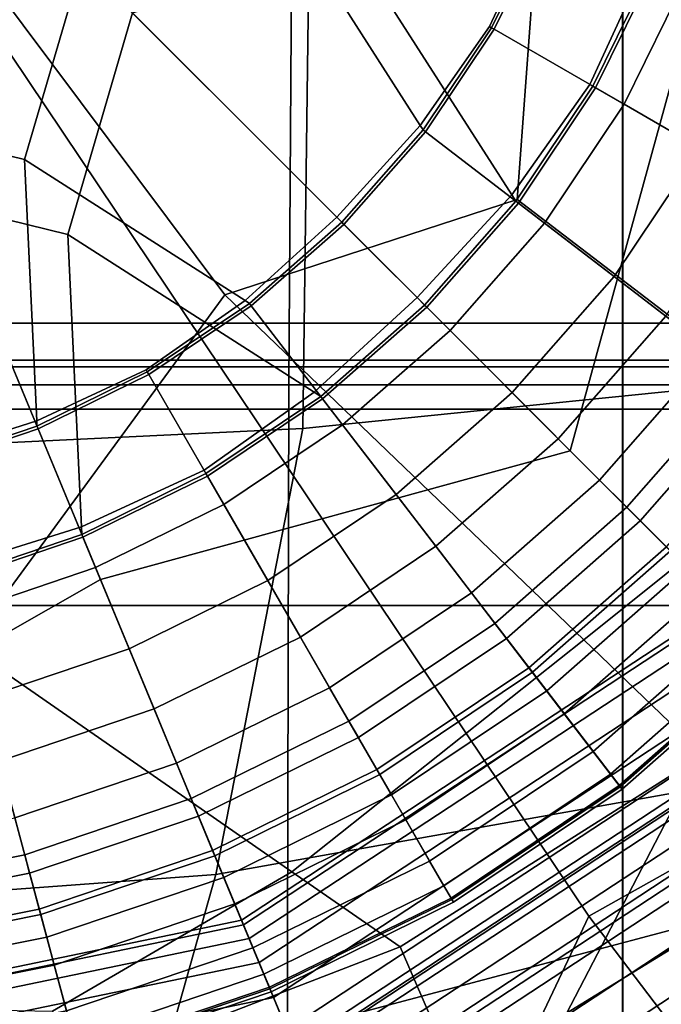
# Model space of a CAD drawing. Extents: x -0.354 to 0.348, y -0.38 to 0.336.
# Drawn here: x 0.006 to 0.016, y -0.025 to -0.01 of the extents above; entities that cross this region are included whole.
import ezdxf

# ---------------------------------------------------------------- set-up
doc = ezdxf.new("R2010")
doc.units = 0

msp = doc.modelspace()

# ---------------------------------------------------------------- linework, layer by layer
for points in [[(0.014916, 0.032021, 0.215265), (0.014916, -0.015467, 0.215265), (0.000466, -0.015467, 0.215265), (0.000466, 0.032021, 0.215265)], [(0.014916, 0.032021, 0.215265), (0.025799, 0.032021, 0.215265), (0.025799, -0.015467, 0.215265), (0.014916, -0.015467, 0.215265)], [(0.014909, 0.030313, 0.242907), (0.000466, 0.030313, 0.242907), (0.000466, -0.01847, 0.242907), (0.014909, -0.01847, 0.242907)], [(0.014909, 0.030313, 0.242907), (0.014909, -0.01847, 0.242907), (0.025789, -0.01847, 0.242907), (0.025789, 0.030313, 0.242907)], [(0.03058, -0.014722, 0.263379), (0.000466, -0.014722, 0.262739), (0.000466, 0.008238, 0.263919), (0.03086, 0.008238, 0.264557)], [(0.03058, -0.014722, 0.300048), (0.03086, 0.008238, 0.301177), (0.000466, 0.008238, 0.300725), (0.000466, -0.014722, 0.299595)], [(0.029969, -0.014155, 0.245842), (0.000466, -0.014155, 0.245637), (0.000466, 0.007918, 0.246783), (0.030284, 0.007918, 0.246988)], [(0.029614, -0.014822, 0.260762), (0.029938, 0.007838, 0.261924), (0.000466, 0.007838, 0.261719), (0.000466, -0.014822, 0.260557)], [(0.000466, -0.002456, 0.02697), (0.02299, 0.006873, 0.02697), (0.028407, -0.002456, 0.02697), (0.02299, -0.011786, 0.02697)], [(0.009936, 0.003502, 0.217139), (0.000466, 0.003502, 0.217139), (0.000466, -0.015097, 0.217139), (0.009815, -0.015097, 0.217139)], [(0.009936, 0.003502, 0.217139), (0.009815, -0.015097, 0.217139), (0.021791, -0.015097, 0.217139), (0.021972, 0.003502, 0.217139)], [(0.000466, -0.002456, 0.02697), (0.009796, -0.024981, 0.02697), (0.000466, -0.030397, 0.02697), (-0.008864, -0.024981, 0.02697)], [(0.000466, -0.002456, 0.052438), (-0.006002, -0.018072, 0.053842), (0.000466, -0.021757, 0.054933), (0.006934, -0.018072, 0.053842)], [(0.004899, -0.019094, -0.000316), (0.008837, -0.013723, -0.000316), (0.000447, -0.002506, -0.000316), (-0.001, -0.016422, -0.000316)], [(0.013304, -0.012267, -0.000316), (0.013625, -0.007913, -0.000316), (0.000447, -0.002506, -0.000316), (0.008837, -0.013723, -0.000316)], [(0.010135, -0.032215, -0.025308), (0.001397, -0.027438, -0.025308), (0.000466, -0.002456, -0.025308), (0.014396, -0.023215, -0.025308)], [(0.022656, -0.018579, -0.025308), (0.014396, -0.023215, -0.025308), (0.000466, -0.002456, -0.025308), (0.024513, -0.009291, -0.025308)], [(0.000466, -0.002456, -0.064868), (0.007424, -0.009414, -0.064868), (0.006437, -0.012799, -0.064868), (0.003012, -0.011961, -0.064868)], [(0.000466, -0.002456, 0.160575), (0.00273, -0.010909, 0.160575), (0.005776, -0.011654, 0.160575), (0.006653, -0.008644, 0.160575)], [(0.000466, -0.002456, 0.02697), (0.02299, -0.011786, 0.02697), (0.020223, -0.022214, 0.02697), (0.009796, -0.024981, 0.02697)], [(0.000466, -0.002456, 0.052438), (0.006934, -0.018072, 0.053842), (0.014113, -0.016104, 0.054933), (0.016081, -0.008924, 0.053842)], [(0.017962, -0.003658, -0.000316), (0.013625, -0.007913, -0.000316), (0.02012, -0.011777, -0.0001), (0.022401, -0.007325, -0.0001)], [(0.006653, -0.008644, 0.160575), (0.010545, -0.012536, 0.160396), (0.01182, -0.011134, 0.160396), (0.009663, -0.007766, 0.160575)], [(0.009663, -0.007766, 0.160575), (0.01182, -0.011134, 0.160396), (0.012878, -0.009622, 0.160256), (0.013658, -0.007951, 0.160396)], [(0.013738, -0.007955, 0.151432), (0.013658, -0.007951, 0.160396), (0.012878, -0.009622, 0.160256), (0.01291, -0.009641, 0.151432)], [(0.013738, -0.007955, 0.14229), (0.01291, -0.009641, 0.14229), (0.01291, -0.009641, 0.133147), (0.013738, -0.007955, 0.133147)], [(0.013738, -0.007955, 0.133147), (0.01291, -0.009641, 0.133147), (0.012949, -0.009664, 0.124184), (0.013781, -0.007972, 0.124184)], [(0.013738, -0.007955, 0.14229), (0.013738, -0.007955, 0.151432), (0.01291, -0.009641, 0.151432), (0.01291, -0.009641, 0.14229)], [(0.015898, -0.008849, 0.124004), (0.013781, -0.007972, 0.124184), (0.012949, -0.009664, 0.124184), (0.014935, -0.01081, 0.124004)], [(0.013304, -0.012267, -0.000316), (0.018119, -0.015946, -0.0001), (0.02012, -0.011777, -0.0001), (0.013625, -0.007913, -0.000316)], [(0.007424, -0.009414, -0.064868), (0.010808, -0.008428, -0.064868), (0.01322, -0.012192, -0.06467), (0.011774, -0.013765, -0.06467)], [(0.010808, -0.008428, -0.064868), (0.015274, -0.008634, -0.06467), (0.014412, -0.010508, -0.064516), (0.01322, -0.012192, -0.06467)], [(0.006653, -0.008644, 0.160575), (0.005776, -0.011654, 0.160575), (0.009144, -0.013811, 0.160396), (0.010545, -0.012536, 0.160396)], [(0.010114, -0.009078, 0.159904), (0.018531, -0.00867, 0.159904), (0.018171, -0.014937, 0.159904), (0.010025, -0.015764, 0.159904)], [(0.015391, -0.008639, -0.057115), (0.014459, -0.010536, -0.057115), (0.014412, -0.010508, -0.064516), (0.015274, -0.008634, -0.06467)], [(0.015391, -0.008639, -0.049363), (0.015391, -0.008639, -0.041611), (0.014459, -0.010536, -0.041611), (0.014459, -0.010536, -0.049363)], [(0.015391, -0.008639, -0.041611), (0.015435, -0.008658, -0.034057), (0.014501, -0.01056, -0.034057), (0.014459, -0.010536, -0.041611)], [(0.015391, -0.008639, -0.049363), (0.014459, -0.010536, -0.049363), (0.014459, -0.010536, -0.057115), (0.015391, -0.008639, -0.057115)], [(0.017138, -0.009363, -0.033859), (0.016097, -0.011481, -0.033859), (0.014501, -0.01056, -0.034057), (0.015435, -0.008658, -0.034057)], [(0.018058, -0.009744, 0.124004), (0.015898, -0.008849, 0.124004), (0.014935, -0.01081, 0.124004), (0.01696, -0.011979, 0.124004)], [(0.021286, -0.01108, 0.058053), (0.016081, -0.008924, 0.053842), (0.014113, -0.016104, 0.054933), (0.016451, -0.018441, 0.058053)], [(0.010114, -0.009078, 0.159904), (0.010025, -0.015764, 0.159904), (0.000466, -0.016225, 0.159904), (0.000466, -0.009325, 0.159904)], [(0.007424, -0.009414, -0.064868), (0.011774, -0.013765, -0.06467), (0.010201, -0.01521, -0.06467), (0.006437, -0.012799, -0.064868)], [(0.011864, -0.011202, 0.151432), (0.01291, -0.009641, 0.151432), (0.012878, -0.009622, 0.160256), (0.01182, -0.011134, 0.160396)], [(0.011864, -0.011202, 0.14229), (0.011864, -0.011202, 0.133147), (0.01291, -0.009641, 0.133147), (0.01291, -0.009641, 0.14229)], [(0.011864, -0.011202, 0.133147), (0.0119, -0.01123, 0.124184), (0.012949, -0.009664, 0.124184), (0.01291, -0.009641, 0.133147)], [(0.011864, -0.011202, 0.14229), (0.01291, -0.009641, 0.14229), (0.01291, -0.009641, 0.151432), (0.011864, -0.011202, 0.151432)], [(0.013718, -0.012625, 0.124004), (0.014935, -0.01081, 0.124004), (0.012949, -0.009664, 0.124184), (0.0119, -0.01123, 0.124184)], [(0.013283, -0.012291, -0.057115), (0.01322, -0.012192, -0.06467), (0.014412, -0.010508, -0.064516), (0.014459, -0.010536, -0.057115)], [(0.013283, -0.012291, -0.049363), (0.014459, -0.010536, -0.049363), (0.014459, -0.010536, -0.041611), (0.013283, -0.012291, -0.041611)], [(0.013283, -0.012291, -0.041611), (0.014459, -0.010536, -0.041611), (0.014501, -0.01056, -0.034057), (0.013321, -0.01232, -0.034057)], [(0.013283, -0.012291, -0.049363), (0.013283, -0.012291, -0.057115), (0.014459, -0.010536, -0.057115), (0.014459, -0.010536, -0.049363)], [(0.014783, -0.013441, -0.033859), (0.013321, -0.01232, -0.034057), (0.014501, -0.01056, -0.034057), (0.016097, -0.011481, -0.033859)], [(0.015573, -0.014048, 0.124004), (0.01696, -0.011979, 0.124004), (0.014935, -0.01081, 0.124004), (0.013718, -0.012625, 0.124004)], [(0.00273, -0.010909, 0.160575), (0.004155, -0.016225, 0.160396), (0.00596, -0.015649, 0.160396), (0.005776, -0.011654, 0.160575)], [(0.010623, -0.012614, 0.151432), (0.011864, -0.011202, 0.151432), (0.01182, -0.011134, 0.160396), (0.010545, -0.012536, 0.160396)], [(0.010623, -0.012614, 0.14229), (0.010623, -0.012614, 0.133147), (0.011864, -0.011202, 0.133147), (0.011864, -0.011202, 0.14229)], [(0.010623, -0.012614, 0.133147), (0.010655, -0.012646, 0.124184), (0.0119, -0.01123, 0.124184), (0.011864, -0.011202, 0.133147)], [(0.010623, -0.012614, 0.14229), (0.011864, -0.011202, 0.14229), (0.011864, -0.011202, 0.151432), (0.010623, -0.012614, 0.151432)], [(0.012276, -0.014267, 0.124004), (0.013718, -0.012625, 0.124004), (0.0119, -0.01123, 0.124184), (0.010655, -0.012646, 0.124184)], [(0.016283, -0.014592, -0.033859), (0.014783, -0.013441, -0.033859), (0.016097, -0.011481, -0.033859), (0.017735, -0.012427, -0.033859)], [(0.005776, -0.011654, 0.160575), (0.00596, -0.015649, 0.160396), (0.007632, -0.014868, 0.160256), (0.009144, -0.013811, 0.160396)], [(0.003012, -0.011961, -0.064868), (0.006437, -0.012799, -0.064868), (0.006643, -0.017265, -0.06467), (0.004605, -0.017904, -0.06467)], [(0.013304, -0.012267, -0.000316), (0.008837, -0.013723, -0.000316), (0.014322, -0.018995, -0.0001), (0.018119, -0.015946, -0.0001)], [(0.011888, -0.013879, -0.057115), (0.011774, -0.013765, -0.06467), (0.01322, -0.012192, -0.06467), (0.013283, -0.012291, -0.057115)], [(0.011888, -0.013879, -0.049363), (0.013283, -0.012291, -0.049363), (0.013283, -0.012291, -0.041611), (0.011888, -0.013879, -0.041611)], [(0.011888, -0.013879, -0.041611), (0.013283, -0.012291, -0.041611), (0.013321, -0.01232, -0.034057), (0.011922, -0.013913, -0.034057)], [(0.011888, -0.013879, -0.049363), (0.011888, -0.013879, -0.057115), (0.013283, -0.012291, -0.057115), (0.013283, -0.012291, -0.049363)], [(0.013224, -0.015215, -0.033859), (0.011922, -0.013913, -0.034057), (0.013321, -0.01232, -0.034057), (0.014783, -0.013441, -0.033859)], [(0.010623, -0.012614, 0.151432), (0.010545, -0.012536, 0.160396), (0.009144, -0.013811, 0.160396), (0.009211, -0.013854, 0.151432)], [(0.010623, -0.012614, 0.14229), (0.009211, -0.013854, 0.14229), (0.009211, -0.013854, 0.133147), (0.010623, -0.012614, 0.133147)], [(0.010623, -0.012614, 0.133147), (0.009211, -0.013854, 0.133147), (0.009239, -0.013891, 0.124184), (0.010655, -0.012646, 0.124184)], [(0.010623, -0.012614, 0.14229), (0.010623, -0.012614, 0.151432), (0.009211, -0.013854, 0.151432), (0.009211, -0.013854, 0.14229)], [(0.013929, -0.01592, 0.124004), (0.015573, -0.014048, 0.124004), (0.013718, -0.012625, 0.124004), (0.012276, -0.014267, 0.124004)], [(0.012276, -0.014267, 0.124004), (0.010655, -0.012646, 0.124184), (0.009239, -0.013891, 0.124184), (0.010634, -0.015709, 0.124004)], [(0.006437, -0.012799, -0.064868), (0.010201, -0.01521, -0.06467), (0.008518, -0.016403, -0.064516), (0.006643, -0.017265, -0.06467)], [(0.014561, -0.016552, -0.033859), (0.013224, -0.015215, -0.033859), (0.014783, -0.013441, -0.033859), (0.016283, -0.014592, -0.033859)], [(0.004899, -0.019094, -0.000316), (0.009861, -0.022537, -0.0001), (0.014322, -0.018995, -0.0001), (0.008837, -0.013723, -0.000316)], [(0.009211, -0.013854, 0.151432), (0.009144, -0.013811, 0.160396), (0.007632, -0.014868, 0.160256), (0.00765, -0.0149, 0.151432)], [(0.011888, -0.013879, -0.057115), (0.0103, -0.015274, -0.057115), (0.010201, -0.01521, -0.06467), (0.011774, -0.013765, -0.06467)], [(0.009211, -0.013854, 0.14229), (0.00765, -0.0149, 0.14229), (0.00765, -0.0149, 0.133147), (0.009211, -0.013854, 0.133147)], [(0.009211, -0.013854, 0.133147), (0.00765, -0.0149, 0.133147), (0.007673, -0.01494, 0.124184), (0.009239, -0.013891, 0.124184)], [(0.009211, -0.013854, 0.14229), (0.009211, -0.013854, 0.151432), (0.00765, -0.0149, 0.151432), (0.00765, -0.0149, 0.14229)], [(0.010634, -0.015709, 0.124004), (0.009239, -0.013891, 0.124184), (0.007673, -0.01494, 0.124184), (0.008819, -0.016926, 0.124004)], [(0.011888, -0.013879, -0.049363), (0.011888, -0.013879, -0.041611), (0.0103, -0.015274, -0.041611), (0.0103, -0.015274, -0.049363)], [(0.011888, -0.013879, -0.041611), (0.011922, -0.013913, -0.034057), (0.010329, -0.015312, -0.034057), (0.0103, -0.015274, -0.041611)], [(0.011888, -0.013879, -0.049363), (0.0103, -0.015274, -0.049363), (0.0103, -0.015274, -0.057115), (0.011888, -0.013879, -0.057115)], [(0.013224, -0.015215, -0.033859), (0.011451, -0.016774, -0.033859), (0.010329, -0.015312, -0.034057), (0.011922, -0.013913, -0.034057)], [(0.013929, -0.01592, 0.124004), (0.015582, -0.017573, 0.124004), (0.017428, -0.015471, 0.124004), (0.015573, -0.014048, 0.124004)], [(0.029969, -0.014155, 0.245842), (0.029675, -0.034253, 0.244828), (0.000466, -0.034253, 0.244623), (0.000466, -0.014155, 0.245637)], [(0.013929, -0.01592, 0.124004), (0.012276, -0.014267, 0.124004), (0.010634, -0.015709, 0.124004), (0.012057, -0.017564, 0.124004)], [(0.03058, -0.014722, 0.263379), (0.030307, -0.036682, 0.262316), (0.000466, -0.036682, 0.261675), (0.000466, -0.014722, 0.262739)], [(0.03058, -0.014722, 0.300048), (0.000466, -0.014722, 0.299595), (0.000466, -0.036682, 0.298486), (0.030307, -0.036682, 0.29894)], [(0.014561, -0.016552, -0.033859), (0.016283, -0.014592, -0.033859), (0.017783, -0.015743, -0.033859), (0.015898, -0.017889, -0.033859)], [(0.029614, -0.014822, 0.260762), (0.000466, -0.014822, 0.260557), (0.000466, -0.036682, 0.259495), (0.029293, -0.036682, 0.259699)], [(0.005964, -0.015729, 0.151432), (0.00765, -0.0149, 0.151432), (0.007632, -0.014868, 0.160256), (0.00596, -0.015649, 0.160396)], [(0.005964, -0.015729, 0.14229), (0.005964, -0.015729, 0.133147), (0.00765, -0.0149, 0.133147), (0.00765, -0.0149, 0.14229)], [(0.005964, -0.015729, 0.133147), (0.005981, -0.015771, 0.124184), (0.007673, -0.01494, 0.124184), (0.00765, -0.0149, 0.133147)], [(0.005964, -0.015729, 0.14229), (0.00765, -0.0149, 0.14229), (0.00765, -0.0149, 0.151432), (0.005964, -0.015729, 0.151432)], [(0.006859, -0.017889, 0.124004), (0.008819, -0.016926, 0.124004), (0.007673, -0.01494, 0.124184), (0.005981, -0.015771, 0.124184)], [(0.008699, -0.022577, 0.159904), (0.010025, -0.015764, 0.159904), (0.018171, -0.014937, 0.159904), (0.015818, -0.021312, 0.159904)], [(0.015183, -0.017174, 0.116509), (0.014978, -0.016968, 0.116382), (0.01675, -0.014951, 0.116382), (0.01698, -0.015128, 0.116509)], [(0.015183, -0.017174, 0.116255), (0.01698, -0.015128, 0.116255), (0.01675, -0.014951, 0.116382), (0.014978, -0.016968, 0.116382)], [(0.009774, -0.032172, 0.217139), (0.009815, -0.015097, 0.217139), (0.000466, -0.015097, 0.217139), (0.000466, -0.032172, 0.217139)], [(0.009774, -0.032172, 0.217139), (0.021731, -0.03217, 0.217139), (0.021791, -0.015097, 0.217139), (0.009815, -0.015097, 0.217139)], [(0.015644, -0.017635, 0.11664), (0.015183, -0.017174, 0.116509), (0.01698, -0.015128, 0.116509), (0.017498, -0.015525, 0.11664)], [(0.015644, -0.017635, 0.116131), (0.017498, -0.015525, 0.116131), (0.01698, -0.015128, 0.116255), (0.015183, -0.017174, 0.116255)], [(0.0103, -0.015274, -0.057115), (0.008545, -0.01645, -0.057115), (0.008518, -0.016403, -0.064516), (0.010201, -0.01521, -0.06467)], [(0.0103, -0.015274, -0.049363), (0.0103, -0.015274, -0.041611), (0.008545, -0.01645, -0.041611), (0.008545, -0.01645, -0.049363)], [(0.0103, -0.015274, -0.041611), (0.010329, -0.015312, -0.034057), (0.008569, -0.016492, -0.034057), (0.008545, -0.01645, -0.041611)], [(0.0103, -0.015274, -0.049363), (0.008545, -0.01645, -0.049363), (0.008545, -0.01645, -0.057115), (0.0103, -0.015274, -0.057115)], [(0.011451, -0.016774, -0.033859), (0.00949, -0.018088, -0.033859), (0.008569, -0.016492, -0.034057), (0.010329, -0.015312, -0.034057)], [(0.014561, -0.016552, -0.033859), (0.012602, -0.018274, -0.033859), (0.011451, -0.016774, -0.033859), (0.013224, -0.015215, -0.033859)], [(0.014916, -0.033055, 0.215265), (0.000466, -0.033055, 0.215265), (0.000466, -0.015467, 0.215265), (0.014916, -0.015467, 0.215265)], [(0.014916, -0.033055, 0.215265), (0.014916, -0.015467, 0.215265), (0.025799, -0.015467, 0.215265), (0.025799, -0.033055, 0.215265)], [(0.008699, -0.022577, 0.159904), (0.000466, -0.023186, 0.159904), (0.000466, -0.016225, 0.159904), (0.010025, -0.015764, 0.159904)], [(0.004183, -0.016332, 0.151432), (0.005964, -0.015729, 0.151432), (0.00596, -0.015649, 0.160396), (0.004155, -0.016225, 0.160396)], [(0.004183, -0.016332, 0.14229), (0.004183, -0.016332, 0.133147), (0.005964, -0.015729, 0.133147), (0.005964, -0.015729, 0.14229)], [(0.004183, -0.016332, 0.133147), (0.004195, -0.016376, 0.124184), (0.005981, -0.015771, 0.124184), (0.005964, -0.015729, 0.133147)], [(0.004183, -0.016332, 0.14229), (0.005964, -0.015729, 0.14229), (0.005964, -0.015729, 0.151432), (0.004183, -0.016332, 0.151432)], [(0.004789, -0.01859, 0.124004), (0.006859, -0.017889, 0.124004), (0.005981, -0.015771, 0.124184), (0.004195, -0.016376, 0.124184)], [(0.012057, -0.017564, 0.124004), (0.010634, -0.015709, 0.124004), (0.008819, -0.016926, 0.124004), (0.009989, -0.018951, 0.124004)], [(0.013929, -0.01592, 0.124004), (0.012057, -0.017564, 0.124004), (0.01348, -0.019419, 0.124004), (0.015582, -0.017573, 0.124004)], [(0.019724, -0.017173, 0.000549), (0.018119, -0.015946, -0.0001), (0.014322, -0.018995, -0.0001), (0.01615, -0.020752, 0.000549)], [(0.00909, -0.023277, 0.058053), (0.016451, -0.018441, 0.058053), (0.014113, -0.016104, 0.054933), (0.006934, -0.018072, 0.053842)], [(0.006649, -0.017382, -0.057115), (0.006643, -0.017265, -0.06467), (0.008518, -0.016403, -0.064516), (0.008545, -0.01645, -0.057115)], [(0.006649, -0.017382, -0.049363), (0.008545, -0.01645, -0.049363), (0.008545, -0.01645, -0.041611), (0.006649, -0.017382, -0.041611)], [(0.006649, -0.017382, -0.041611), (0.008545, -0.01645, -0.041611), (0.008569, -0.016492, -0.034057), (0.006667, -0.017426, -0.034057)], [(0.006649, -0.017382, -0.049363), (0.006649, -0.017382, -0.057115), (0.008545, -0.01645, -0.057115), (0.008545, -0.01645, -0.049363)], [(0.007372, -0.019128, -0.033859), (0.006667, -0.017426, -0.034057), (0.008569, -0.016492, -0.034057), (0.00949, -0.018088, -0.033859)], [(0.014561, -0.016552, -0.033859), (0.015898, -0.017889, -0.033859), (0.013753, -0.019774, -0.033859), (0.012602, -0.018274, -0.033859)], [(0.012602, -0.018274, -0.033859), (0.010436, -0.019725, -0.033859), (0.00949, -0.018088, -0.033859), (0.011451, -0.016774, -0.033859)], [(0.007753, -0.020049, 0.124004), (0.009989, -0.018951, 0.124004), (0.008819, -0.016926, 0.124004), (0.006859, -0.017889, 0.124004)], [(0.015183, -0.017174, 0.116509), (0.013137, -0.018971, 0.116509), (0.01296, -0.018741, 0.116382), (0.014978, -0.016968, 0.116382)], [(0.015183, -0.017174, 0.116255), (0.014978, -0.016968, 0.116382), (0.01296, -0.018741, 0.116382), (0.013137, -0.018971, 0.116255)], [(0.004646, -0.018059, -0.057115), (0.004605, -0.017904, -0.06467), (0.006643, -0.017265, -0.06467), (0.006649, -0.017382, -0.057115)], [(0.015644, -0.017635, 0.11664), (0.013534, -0.019489, 0.11664), (0.013137, -0.018971, 0.116509), (0.015183, -0.017174, 0.116509)], [(0.015644, -0.017635, 0.116131), (0.015183, -0.017174, 0.116255), (0.013137, -0.018971, 0.116255), (0.013534, -0.019489, 0.116131)], [(0.004646, -0.018059, -0.049363), (0.006649, -0.017382, -0.049363), (0.006649, -0.017382, -0.041611), (0.004646, -0.018059, -0.041611)], [(0.004646, -0.018059, -0.041611), (0.006649, -0.017382, -0.041611), (0.006667, -0.017426, -0.034057), (0.004659, -0.018106, -0.034057)], [(0.004646, -0.018059, -0.049363), (0.004646, -0.018059, -0.057115), (0.006649, -0.017382, -0.057115), (0.006649, -0.017382, -0.049363)], [(0.005136, -0.019885, -0.033859), (0.004659, -0.018106, -0.034057), (0.006667, -0.017426, -0.034057), (0.007372, -0.019128, -0.033859)], [(0.012057, -0.017564, 0.124004), (0.009989, -0.018951, 0.124004), (0.011158, -0.020976, 0.124004), (0.01348, -0.019419, 0.124004)], [(0.015582, -0.017573, 0.124004), (0.01348, -0.019419, 0.124004), (0.014876, -0.021237, 0.123973), (0.017202, -0.019193, 0.123973)], [(0.015644, -0.017635, 0.11664), (0.016209, -0.0182, 0.116779), (0.01402, -0.020122, 0.116779), (0.013534, -0.019489, 0.11664)], [(0.015644, -0.017635, 0.116131), (0.013534, -0.019489, 0.116131), (0.01402, -0.020122, 0.116013), (0.016209, -0.0182, 0.116013)], [(0.005394, -0.020848, 0.124004), (0.007753, -0.020049, 0.124004), (0.006859, -0.017889, 0.124004), (0.004789, -0.01859, 0.124004)], [(0.015898, -0.017889, -0.033859), (0.017201, -0.019192, -0.032907), (0.014874, -0.021236, -0.032907), (0.013753, -0.019774, -0.033859)], [(0.00909, -0.023277, 0.058053), (0.006934, -0.018072, 0.053842), (0.000466, -0.021757, 0.054933), (0.000466, -0.025063, 0.058053)], [(0.008096, -0.020875, -0.033859), (0.007372, -0.019128, -0.033859), (0.00949, -0.018088, -0.033859), (0.010436, -0.019725, -0.033859)], [(0.016209, -0.0182, 0.116779), (0.016722, -0.018713, 0.116929), (0.014462, -0.020698, 0.116929), (0.01402, -0.020122, 0.116779)], [(0.016209, -0.0182, 0.116013), (0.01402, -0.020122, 0.116013), (0.014462, -0.020698, 0.115903), (0.016722, -0.018713, 0.115903)], [(0.012602, -0.018274, -0.033859), (0.013753, -0.019774, -0.033859), (0.011381, -0.021363, -0.033859), (0.010436, -0.019725, -0.033859)], [(0.014909, -0.036563, 0.242907), (0.014909, -0.01847, 0.242907), (0.000466, -0.01847, 0.242907), (0.000466, -0.036563, 0.242907)], [(0.00909, -0.023277, 0.058053), (0.00909, -0.023277, 0.069865), (0.016451, -0.018441, 0.069865), (0.016451, -0.018441, 0.058053)], [(0.00909, -0.023277, 0.094068), (0.009119, -0.023347, 0.116868), (0.016504, -0.018495, 0.116868), (0.016451, -0.018441, 0.094068)], [(0.00909, -0.023277, 0.094068), (0.016451, -0.018441, 0.094068), (0.016451, -0.018441, 0.069865), (0.00909, -0.023277, 0.069865)], [(0.009206, -0.023557, 0.124468), (0.016666, -0.018656, 0.124468), (0.016504, -0.018495, 0.116868), (0.009119, -0.023347, 0.116868)], [(0.014909, -0.036563, 0.242907), (0.025789, -0.036563, 0.242907), (0.025789, -0.01847, 0.242907), (0.014909, -0.01847, 0.242907)], [(0.022656, -0.018579, -0.025308), (0.032736, -0.025902, -0.025332), (0.024313, -0.036269, -0.025099), (0.014396, -0.023215, -0.025308)], [(0.009206, -0.023557, 0.124468), (0.009357, -0.023921, 0.124468), (0.016946, -0.018936, 0.124468), (0.016666, -0.018656, 0.124468)], [(0.013137, -0.018971, 0.116509), (0.010875, -0.020487, 0.116509), (0.01073, -0.020235, 0.116382), (0.01296, -0.018741, 0.116382)], [(0.013137, -0.018971, 0.116255), (0.01296, -0.018741, 0.116382), (0.01073, -0.020235, 0.116382), (0.010875, -0.020487, 0.116255)], [(0.01703, -0.01902, 0.115806), (0.016722, -0.018713, 0.115903), (0.014462, -0.020698, 0.115903), (0.014727, -0.021044, 0.115806)], [(0.01703, -0.01902, 0.117095), (0.014727, -0.021044, 0.117095), (0.014462, -0.020698, 0.116929), (0.016722, -0.018713, 0.116929)], [(0.007753, -0.020049, 0.124004), (0.008648, -0.022209, 0.124004), (0.011158, -0.020976, 0.124004), (0.009989, -0.018951, 0.124004)], [(0.009578, -0.024455, 0.124468), (0.017355, -0.019346, 0.124468), (0.016946, -0.018936, 0.124468), (0.009357, -0.023921, 0.124468)], [(0.004899, -0.019094, -0.000316), (0.002143, -0.02459, -0.0001), (0.006202, -0.024667, 0.000068), (0.009861, -0.022537, -0.0001)], [(0.011515, -0.023685, 0.000549), (0.01615, -0.020752, 0.000549), (0.014322, -0.018995, -0.0001), (0.009861, -0.022537, -0.0001)], [(0.013534, -0.019489, 0.11664), (0.011202, -0.021052, 0.11664), (0.010875, -0.020487, 0.116509), (0.013137, -0.018971, 0.116509)], [(0.013534, -0.019489, 0.116131), (0.013137, -0.018971, 0.116255), (0.010875, -0.020487, 0.116255), (0.011202, -0.021052, 0.116131)], [(0.017184, -0.019174, 0.113388), (0.01703, -0.01902, 0.115806), (0.014727, -0.021044, 0.115806), (0.014859, -0.021216, 0.113388)], [(0.017184, -0.019174, 0.117359), (0.014859, -0.021216, 0.117359), (0.014727, -0.021044, 0.117095), (0.01703, -0.01902, 0.117095)], [(0.005625, -0.021711, -0.033859), (0.005136, -0.019885, -0.033859), (0.007372, -0.019128, -0.033859), (0.008096, -0.020875, -0.033859)], [(0.017184, -0.019174, 0.113388), (0.014859, -0.021216, 0.113388), (0.014904, -0.021274, 0.106317), (0.017235, -0.019226, 0.106317)], [(0.017184, -0.019174, 0.117359), (0.017235, -0.019226, 0.117807), (0.014904, -0.021274, 0.117807), (0.014859, -0.021216, 0.117359)], [(0.017235, -0.019226, 0.003495), (0.014904, -0.021274, 0.003495), (0.014874, -0.021236, -0.032907), (0.017201, -0.019192, -0.032907)], [(0.017235, -0.019226, 0.122415), (0.017202, -0.019193, 0.123973), (0.014876, -0.021237, 0.123973), (0.014904, -0.021274, 0.122415)], [(0.017235, -0.019226, 0.106317), (0.014904, -0.021274, 0.106317), (0.014904, -0.021274, 0.09226), (0.017235, -0.019226, 0.09226)], [(0.017235, -0.019226, 0.120912), (0.017235, -0.019226, 0.122415), (0.014904, -0.021274, 0.122415), (0.014904, -0.021274, 0.120912)], [(0.017235, -0.019226, 0.120912), (0.014904, -0.021274, 0.120912), (0.014904, -0.021274, 0.119585), (0.017235, -0.019226, 0.119585)], [(0.017235, -0.019226, 0.119585), (0.014904, -0.021274, 0.119585), (0.014904, -0.021274, 0.118521), (0.017235, -0.019226, 0.118521)], [(0.017235, -0.019226, 0.038519), (0.017235, -0.019226, 0.068884), (0.014904, -0.021274, 0.068884), (0.014904, -0.021274, 0.038519)], [(0.017235, -0.019226, 0.068884), (0.017235, -0.019226, 0.09226), (0.014904, -0.021274, 0.09226), (0.014904, -0.021274, 0.068884)], [(0.017235, -0.019226, 0.038519), (0.014904, -0.021274, 0.038519), (0.014904, -0.021274, 0.003495), (0.017235, -0.019226, 0.003495)], [(0.017235, -0.019226, 0.117807), (0.017235, -0.019226, 0.118521), (0.014904, -0.021274, 0.118521), (0.014904, -0.021274, 0.117807)], [(0.009578, -0.024455, 0.124468), (0.009784, -0.024952, 0.124468), (0.017737, -0.019728, 0.124468), (0.017355, -0.019346, 0.124468)], [(0.01348, -0.019419, 0.124004), (0.011158, -0.020976, 0.124004), (0.012304, -0.022961, 0.123973), (0.014876, -0.021237, 0.123973)], [(0.013534, -0.019489, 0.11664), (0.01402, -0.020122, 0.116779), (0.011601, -0.021744, 0.116779), (0.011202, -0.021052, 0.11664)], [(0.013534, -0.019489, 0.116131), (0.011202, -0.021052, 0.116131), (0.011601, -0.021744, 0.116013), (0.01402, -0.020122, 0.116013)], [(0.008096, -0.020875, -0.033859), (0.010436, -0.019725, -0.033859), (0.011381, -0.021363, -0.033859), (0.008819, -0.022622, -0.033859)], [(0.00989, -0.025208, 0.124468), (0.017934, -0.019924, 0.124468), (0.017737, -0.019728, 0.124468), (0.009784, -0.024952, 0.124468)], [(0.013753, -0.019774, -0.033859), (0.014874, -0.021236, -0.032907), (0.012303, -0.022959, -0.032907), (0.011381, -0.021363, -0.033859)], [(0.00989, -0.025208, 0.124468), (0.009932, -0.025309, 0.124397), (0.018011, -0.020002, 0.124397), (0.017934, -0.019924, 0.124468)], [(0.009945, -0.025343, 0.124185), (0.018037, -0.020028, 0.124185), (0.018011, -0.020002, 0.124397), (0.009932, -0.025309, 0.124397)], [(0.020705, -0.019954, 0.159904), (0.01795, -0.024121, 0.15996), (0.013308, -0.026142, 0.15996), (0.015818, -0.021312, 0.159904)], [(0.005394, -0.020848, 0.124004), (0.005999, -0.023106, 0.124004), (0.008648, -0.022209, 0.124004), (0.007753, -0.020049, 0.124004)], [(0.009945, -0.025343, 0.124185), (0.009945, -0.025343, 0.120802), (0.018037, -0.020028, 0.120802), (0.018037, -0.020028, 0.124185)], [(0.009945, -0.025343, 0.111217), (0.009992, -0.025455, 0.101703), (0.018123, -0.020114, 0.101703), (0.018037, -0.020028, 0.111217)], [(0.009945, -0.025343, 0.111217), (0.018037, -0.020028, 0.111217), (0.018037, -0.020028, 0.120802), (0.009945, -0.025343, 0.120802)], [(0.010131, -0.02579, 0.098531), (0.018381, -0.020371, 0.098531), (0.018123, -0.020114, 0.101703), (0.009992, -0.025455, 0.101703)], [(0.01402, -0.020122, 0.116779), (0.014462, -0.020698, 0.116929), (0.011964, -0.022372, 0.116929), (0.011601, -0.021744, 0.116779)], [(0.01402, -0.020122, 0.116013), (0.011601, -0.021744, 0.116013), (0.011964, -0.022372, 0.115903), (0.014462, -0.020698, 0.115903)], [(0.008432, -0.021687, 0.116509), (0.008321, -0.021419, 0.116382), (0.01073, -0.020235, 0.116382), (0.010875, -0.020487, 0.116509)], [(0.008432, -0.021687, 0.116255), (0.010875, -0.020487, 0.116255), (0.01073, -0.020235, 0.116382), (0.008321, -0.021419, 0.116382)], [(0.010131, -0.02579, 0.098531), (0.01027, -0.026126, 0.099822), (0.018638, -0.020629, 0.099822), (0.018381, -0.020371, 0.098531)], [(0.008682, -0.022291, 0.11664), (0.008432, -0.021687, 0.116509), (0.010875, -0.020487, 0.116509), (0.011202, -0.021052, 0.11664)], [(0.008682, -0.022291, 0.116131), (0.011202, -0.021052, 0.116131), (0.010875, -0.020487, 0.116255), (0.008432, -0.021687, 0.116255)], [(0.010316, -0.026238, 0.103692), (0.018724, -0.020715, 0.103692), (0.018638, -0.020629, 0.099822), (0.01027, -0.026126, 0.099822)], [(0.010316, -0.026238, 0.103692), (0.010394, -0.026425, 0.107562), (0.018868, -0.020859, 0.107562), (0.018724, -0.020715, 0.103692)], [(0.011515, -0.023685, 0.000549), (0.011515, -0.023685, 0.004273), (0.01615, -0.020752, 0.004273), (0.01615, -0.020752, 0.000549)], [(0.011515, -0.023685, 0.02635), (0.012393, -0.025716, 0.026606), (0.017286, -0.022714, 0.026606), (0.01615, -0.020752, 0.02635)], [(0.011515, -0.023685, 0.02635), (0.01615, -0.020752, 0.02635), (0.01615, -0.020752, 0.023019), (0.011515, -0.023685, 0.023019)], [(0.011515, -0.023685, 0.013712), (0.011515, -0.023685, 0.023019), (0.01615, -0.020752, 0.023019), (0.01615, -0.020752, 0.013712)], [(0.011515, -0.023685, 0.013712), (0.01615, -0.020752, 0.013712), (0.01615, -0.020752, 0.004273), (0.011515, -0.023685, 0.004273)], [(0.014727, -0.021044, 0.115806), (0.014462, -0.020698, 0.115903), (0.011964, -0.022372, 0.115903), (0.012182, -0.022749, 0.115806)], [(0.014727, -0.021044, 0.117095), (0.012182, -0.022749, 0.117095), (0.011964, -0.022372, 0.116929), (0.014462, -0.020698, 0.116929)], [(0.005394, -0.020848, 0.124004), (0.00295, -0.021336, 0.124004), (0.003255, -0.023654, 0.124004), (0.005999, -0.023106, 0.124004)], [(0.005625, -0.021711, -0.033859), (0.008096, -0.020875, -0.033859), (0.008819, -0.022622, -0.033859), (0.006114, -0.023538, -0.033859)], [(0.010626, -0.026986, 0.108853), (0.019298, -0.021289, 0.108853), (0.018868, -0.020859, 0.107562), (0.010394, -0.026425, 0.107562)], [(0.008648, -0.022209, 0.124004), (0.009525, -0.024326, 0.123973), (0.012304, -0.022961, 0.123973), (0.011158, -0.020976, 0.124004)], [(0.008682, -0.022291, 0.11664), (0.011202, -0.021052, 0.11664), (0.011601, -0.021744, 0.116779), (0.008988, -0.023028, 0.116779)], [(0.008682, -0.022291, 0.116131), (0.008988, -0.023028, 0.116013), (0.011601, -0.021744, 0.116013), (0.011202, -0.021052, 0.116131)], [(0.014859, -0.021216, 0.113388), (0.014727, -0.021044, 0.115806), (0.012182, -0.022749, 0.115806), (0.012291, -0.022938, 0.113388)], [(0.014859, -0.021216, 0.117359), (0.012291, -0.022938, 0.117359), (0.012182, -0.022749, 0.117095), (0.014727, -0.021044, 0.117095)], [(0.008699, -0.022577, 0.159904), (0.015818, -0.021312, 0.159904), (0.013308, -0.026142, 0.15996), (0.007243, -0.027742, 0.15996)], [(0.010626, -0.026986, 0.108853), (0.010875, -0.027586, 0.108853), (0.01976, -0.02175, 0.108853), (0.019298, -0.021289, 0.108853)], [(0.014859, -0.021216, 0.113388), (0.012291, -0.022938, 0.113388), (0.012327, -0.023001, 0.106317), (0.014904, -0.021274, 0.106317)], [(0.014859, -0.021216, 0.117359), (0.014904, -0.021274, 0.117807), (0.012327, -0.023001, 0.117807), (0.012291, -0.022938, 0.117359)], [(0.014904, -0.021274, 0.003495), (0.012327, -0.023001, 0.003495), (0.012303, -0.022959, -0.032907), (0.014874, -0.021236, -0.032907)], [(0.014904, -0.021274, 0.122415), (0.014876, -0.021237, 0.123973), (0.012304, -0.022961, 0.123973), (0.012327, -0.023001, 0.122415)], [(0.014904, -0.021274, 0.106317), (0.012327, -0.023001, 0.106317), (0.012327, -0.023001, 0.09226), (0.014904, -0.021274, 0.09226)], [(0.014904, -0.021274, 0.120912), (0.014904, -0.021274, 0.122415), (0.012327, -0.023001, 0.122415), (0.012327, -0.023001, 0.120912)], [(0.014904, -0.021274, 0.120912), (0.012327, -0.023001, 0.120912), (0.012327, -0.023001, 0.119585), (0.014904, -0.021274, 0.119585)], [(0.014904, -0.021274, 0.119585), (0.012327, -0.023001, 0.119585), (0.012327, -0.023001, 0.118521), (0.014904, -0.021274, 0.118521)], [(0.014904, -0.021274, 0.038519), (0.014904, -0.021274, 0.068884), (0.012327, -0.023001, 0.068884), (0.012327, -0.023001, 0.038519)], [(0.014904, -0.021274, 0.068884), (0.014904, -0.021274, 0.09226), (0.012327, -0.023001, 0.09226), (0.012327, -0.023001, 0.068884)], [(0.014904, -0.021274, 0.038519), (0.012327, -0.023001, 0.038519), (0.012327, -0.023001, 0.003495), (0.014904, -0.021274, 0.003495)], [(0.014904, -0.021274, 0.117807), (0.014904, -0.021274, 0.118521), (0.012327, -0.023001, 0.118521), (0.012327, -0.023001, 0.117807)], [(0.005852, -0.02256, 0.116509), (0.005777, -0.02228, 0.116382), (0.008321, -0.021419, 0.116382), (0.008432, -0.021687, 0.116509)], [(0.005852, -0.02256, 0.116255), (0.008432, -0.021687, 0.116255), (0.008321, -0.021419, 0.116382), (0.005777, -0.02228, 0.116382)], [(0.008819, -0.022622, -0.033859), (0.011381, -0.021363, -0.033859), (0.012303, -0.022959, -0.032907), (0.009525, -0.024324, -0.032907)], [(0.005625, -0.021711, -0.033859), (0.006114, -0.023538, -0.033859), (0.003314, -0.024097, -0.033859), (0.003067, -0.022223, -0.033859)], [(0.006021, -0.023191, 0.11664), (0.005852, -0.02256, 0.116509), (0.008432, -0.021687, 0.116509), (0.008682, -0.022291, 0.11664)], [(0.006021, -0.023191, 0.116131), (0.008682, -0.022291, 0.116131), (0.008432, -0.021687, 0.116255), (0.005852, -0.02256, 0.116255)], [(0.008988, -0.023028, 0.116779), (0.011601, -0.021744, 0.116779), (0.011964, -0.022372, 0.116929), (0.009265, -0.023698, 0.116929)], [(0.008988, -0.023028, 0.116013), (0.009265, -0.023698, 0.115903), (0.011964, -0.022372, 0.115903), (0.011601, -0.021744, 0.116013)], [(0.011002, -0.027893, 0.108853), (0.019995, -0.021986, 0.108853), (0.01976, -0.02175, 0.108853), (0.010875, -0.027586, 0.108853)], [(0.011002, -0.027893, 0.108853), (0.011052, -0.028014, 0.108793), (0.020088, -0.022078, 0.108793), (0.019995, -0.021986, 0.108853)], [(0.011068, -0.028054, 0.108612), (0.020118, -0.022109, 0.108612), (0.020088, -0.022078, 0.108793), (0.011052, -0.028014, 0.108793)], [(0.011068, -0.028054, 0.108612), (0.011068, -0.028054, 0.105282), (0.020118, -0.022109, 0.105282), (0.020118, -0.022109, 0.108612)], [(0.011068, -0.028054, 0.09577), (0.01114, -0.028226, 0.086318), (0.020251, -0.022242, 0.086318), (0.020118, -0.022109, 0.09577)], [(0.011068, -0.028054, 0.09577), (0.020118, -0.022109, 0.09577), (0.020118, -0.022109, 0.105282), (0.011068, -0.028054, 0.105282)], [(0.005999, -0.023106, 0.124004), (0.006592, -0.025319, 0.123973), (0.009525, -0.024326, 0.123973), (0.008648, -0.022209, 0.124004)], [(0.013065, -0.032874, 0.02697), (0.009796, -0.024981, 0.02697), (0.020223, -0.022214, 0.02697), (0.023819, -0.02581, 0.02697)], [(0.011354, -0.028744, 0.083167), (0.020648, -0.022639, 0.083167), (0.020251, -0.022242, 0.086318), (0.01114, -0.028226, 0.086318)], [(0.005852, -0.02256, 0.116509), (0.003182, -0.023094, 0.116509), (0.003144, -0.022806, 0.116382), (0.005777, -0.02228, 0.116382)], [(0.005852, -0.02256, 0.116255), (0.005777, -0.02228, 0.116382), (0.003144, -0.022806, 0.116382), (0.003182, -0.023094, 0.116255)], [(0.006021, -0.023191, 0.11664), (0.008682, -0.022291, 0.11664), (0.008988, -0.023028, 0.116779), (0.006228, -0.023962, 0.116779)], [(0.006021, -0.023191, 0.116131), (0.006228, -0.023962, 0.116013), (0.008988, -0.023028, 0.116013), (0.008682, -0.022291, 0.116131)], [(0.009432, -0.024101, 0.115806), (0.012182, -0.022749, 0.115806), (0.011964, -0.022372, 0.115903), (0.009265, -0.023698, 0.115903)], [(0.009432, -0.024101, 0.117095), (0.009265, -0.023698, 0.116929), (0.011964, -0.022372, 0.116929), (0.012182, -0.022749, 0.117095)], [(0.006021, -0.023191, 0.11664), (0.003267, -0.023742, 0.11664), (0.003182, -0.023094, 0.116509), (0.005852, -0.02256, 0.116509)], [(0.006021, -0.023191, 0.116131), (0.005852, -0.02256, 0.116255), (0.003182, -0.023094, 0.116255), (0.003267, -0.023742, 0.116131)], [(0.011515, -0.023685, 0.000549), (0.009861, -0.022537, -0.0001), (0.006202, -0.024667, 0.000068), (0.00636, -0.025674, 0.000549)], [(0.008699, -0.022577, 0.159904), (0.007243, -0.027742, 0.15996), (0.000466, -0.028437, 0.15996), (0.000466, -0.023186, 0.159904)], [(0.006114, -0.023538, -0.033859), (0.008819, -0.022622, -0.033859), (0.009525, -0.024324, -0.032907), (0.006591, -0.025317, -0.032907)], [(0.011354, -0.028744, 0.083167), (0.011569, -0.029261, 0.084882), (0.021046, -0.023036, 0.084882), (0.020648, -0.022639, 0.083167)], [(0.015026, -0.031808, 0.026692), (0.020693, -0.0286, 0.026692), (0.017286, -0.022714, 0.026606), (0.012393, -0.025716, 0.026606)], [(0.009515, -0.024302, 0.113388), (0.012291, -0.022938, 0.113388), (0.012182, -0.022749, 0.115806), (0.009432, -0.024101, 0.115806)], [(0.009515, -0.024302, 0.117359), (0.009432, -0.024101, 0.117095), (0.012182, -0.022749, 0.117095), (0.012291, -0.022938, 0.117359)], [(0.009515, -0.024302, 0.113388), (0.009543, -0.024369, 0.106317), (0.012327, -0.023001, 0.106317), (0.012291, -0.022938, 0.113388)], [(0.009515, -0.024302, 0.117359), (0.012291, -0.022938, 0.117359), (0.012327, -0.023001, 0.117807), (0.009543, -0.024369, 0.117807)], [(0.009543, -0.024369, 0.003495), (0.009525, -0.024324, -0.032907), (0.012303, -0.022959, -0.032907), (0.012327, -0.023001, 0.003495)], [(0.009543, -0.024369, 0.122415), (0.012327, -0.023001, 0.122415), (0.012304, -0.022961, 0.123973), (0.009525, -0.024326, 0.123973)], [(0.009543, -0.024369, 0.106317), (0.009543, -0.024369, 0.09226), (0.012327, -0.023001, 0.09226), (0.012327, -0.023001, 0.106317)], [(0.009543, -0.024369, 0.120912), (0.009543, -0.024369, 0.119585), (0.012327, -0.023001, 0.119585), (0.012327, -0.023001, 0.120912)], [(0.009543, -0.024369, 0.119585), (0.009543, -0.024369, 0.118521), (0.012327, -0.023001, 0.118521), (0.012327, -0.023001, 0.119585)], [(0.009543, -0.024369, 0.120912), (0.012327, -0.023001, 0.120912), (0.012327, -0.023001, 0.122415), (0.009543, -0.024369, 0.122415)], [(0.009543, -0.024369, 0.038519), (0.009543, -0.024369, 0.003495), (0.012327, -0.023001, 0.003495), (0.012327, -0.023001, 0.038519)], [(0.009543, -0.024369, 0.038519), (0.012327, -0.023001, 0.038519), (0.012327, -0.023001, 0.068884), (0.009543, -0.024369, 0.068884)], [(0.009543, -0.024369, 0.068884), (0.012327, -0.023001, 0.068884), (0.012327, -0.023001, 0.09226), (0.009543, -0.024369, 0.09226)], [(0.009543, -0.024369, 0.117807), (0.012327, -0.023001, 0.117807), (0.012327, -0.023001, 0.118521), (0.009543, -0.024369, 0.118521)], [(0.005999, -0.023106, 0.124004), (0.003255, -0.023654, 0.124004), (0.003555, -0.025926, 0.123973), (0.006592, -0.025319, 0.123973)], [(0.006228, -0.023962, 0.116779), (0.008988, -0.023028, 0.116779), (0.009265, -0.023698, 0.116929), (0.006416, -0.024663, 0.116929)], [(0.006228, -0.023962, 0.116013), (0.006416, -0.024663, 0.115903), (0.009265, -0.023698, 0.115903), (0.008988, -0.023028, 0.116013)], [(0.01164, -0.029434, 0.090028), (0.021178, -0.023169, 0.090028), (0.021046, -0.023036, 0.084882), (0.011569, -0.029261, 0.084882)], [(0.00909, -0.023277, 0.058053), (0.000466, -0.025063, 0.058053), (0.000466, -0.025063, 0.069865), (0.00909, -0.023277, 0.069865)], [(0.00909, -0.023277, 0.094068), (0.000466, -0.025063, 0.094068), (0.000466, -0.025139, 0.116868), (0.009119, -0.023347, 0.116868)], [(0.00909, -0.023277, 0.094068), (0.00909, -0.023277, 0.069865), (0.000466, -0.025063, 0.069865), (0.000466, -0.025063, 0.094068)], [(0.006021, -0.023191, 0.11664), (0.006228, -0.023962, 0.116779), (0.003371, -0.024533, 0.116779), (0.003267, -0.023742, 0.11664)], [(0.006021, -0.023191, 0.116131), (0.003267, -0.023742, 0.116131), (0.003371, -0.024533, 0.116013), (0.006228, -0.023962, 0.116013)], [(0.010135, -0.032215, -0.025308), (0.014396, -0.023215, -0.025308), (0.024313, -0.036269, -0.025099), (0.016437, -0.038002, -0.024957)], [(0.01164, -0.029434, 0.090028), (0.01174, -0.029676, 0.095174), (0.021364, -0.023355, 0.095174), (0.021178, -0.023169, 0.090028)], [(0.009206, -0.023557, 0.124468), (0.009119, -0.023347, 0.116868), (0.000466, -0.025139, 0.116868), (0.000466, -0.025367, 0.124468)], [(0.012041, -0.030402, 0.096889), (0.021922, -0.023912, 0.096889), (0.021364, -0.023355, 0.095174), (0.01174, -0.029676, 0.095174)], [(0.009206, -0.023557, 0.124468), (0.000466, -0.025367, 0.124468), (0.000466, -0.025763, 0.124468), (0.009357, -0.023921, 0.124468)], [(0.006114, -0.023538, -0.033859), (0.006591, -0.025317, -0.032907), (0.003554, -0.025924, -0.032907), (0.003314, -0.024097, -0.033859)], [(0.011515, -0.023685, 0.000549), (0.00636, -0.025674, 0.000549), (0.00636, -0.025674, 0.004273), (0.011515, -0.023685, 0.004273)], [(0.011515, -0.023685, 0.02635), (0.00636, -0.025674, 0.02635), (0.007187, -0.027584, 0.026606), (0.012393, -0.025716, 0.026606)], [(0.011515, -0.023685, 0.02635), (0.011515, -0.023685, 0.023019), (0.00636, -0.025674, 0.023019), (0.00636, -0.025674, 0.02635)], [(0.011515, -0.023685, 0.013712), (0.00636, -0.025674, 0.013712), (0.00636, -0.025674, 0.023019), (0.011515, -0.023685, 0.023019)], [(0.011515, -0.023685, 0.013712), (0.011515, -0.023685, 0.004273), (0.00636, -0.025674, 0.004273), (0.00636, -0.025674, 0.013712)], [(0.006528, -0.025083, 0.115806), (0.009432, -0.024101, 0.115806), (0.009265, -0.023698, 0.115903), (0.006416, -0.024663, 0.115903)], [(0.006528, -0.025083, 0.117095), (0.006416, -0.024663, 0.116929), (0.009265, -0.023698, 0.116929), (0.009432, -0.024101, 0.117095)], [(0.012041, -0.030402, 0.096889), (0.012374, -0.031207, 0.096889), (0.022539, -0.02453, 0.096889), (0.021922, -0.023912, 0.096889)], [(0.009578, -0.024455, 0.124468), (0.009357, -0.023921, 0.124468), (0.000466, -0.025763, 0.124468), (0.000466, -0.026342, 0.124468)], [(0.006228, -0.023962, 0.116779), (0.006416, -0.024663, 0.116929), (0.003466, -0.025252, 0.116929), (0.003371, -0.024533, 0.116779)], [(0.006228, -0.023962, 0.116013), (0.003371, -0.024533, 0.116013), (0.003466, -0.025252, 0.115903), (0.006416, -0.024663, 0.115903)], [(0.006585, -0.025294, 0.113388), (0.009515, -0.024302, 0.113388), (0.009432, -0.024101, 0.115806), (0.006528, -0.025083, 0.115806)], [(0.006585, -0.025294, 0.117359), (0.006528, -0.025083, 0.117095), (0.009432, -0.024101, 0.117095), (0.009515, -0.024302, 0.117359)], [(0.017049, -0.025535, 0.16013), (0.012481, -0.027776, 0.16013), (0.013308, -0.026142, 0.15996), (0.01795, -0.024121, 0.15996)], [(0.006585, -0.025294, 0.113388), (0.006604, -0.025364, 0.106317), (0.009543, -0.024369, 0.106317), (0.009515, -0.024302, 0.113388)], [(0.006585, -0.025294, 0.117359), (0.009515, -0.024302, 0.117359), (0.009543, -0.024369, 0.117807), (0.006604, -0.025364, 0.117807)], [(0.006604, -0.025364, 0.003495), (0.006591, -0.025317, -0.032907), (0.009525, -0.024324, -0.032907), (0.009543, -0.024369, 0.003495)], [(0.006604, -0.025364, 0.122415), (0.009543, -0.024369, 0.122415), (0.009525, -0.024326, 0.123973), (0.006592, -0.025319, 0.123973)], [(0.006604, -0.025364, 0.106317), (0.006604, -0.025364, 0.09226), (0.009543, -0.024369, 0.09226), (0.009543, -0.024369, 0.106317)], [(0.006604, -0.025364, 0.120912), (0.006604, -0.025364, 0.119585), (0.009543, -0.024369, 0.119585), (0.009543, -0.024369, 0.120912)], [(0.006604, -0.025364, 0.119585), (0.006604, -0.025364, 0.118521), (0.009543, -0.024369, 0.118521), (0.009543, -0.024369, 0.119585)], [(0.006604, -0.025364, 0.120912), (0.009543, -0.024369, 0.120912), (0.009543, -0.024369, 0.122415), (0.006604, -0.025364, 0.122415)], [(0.006604, -0.025364, 0.038519), (0.006604, -0.025364, 0.003495), (0.009543, -0.024369, 0.003495), (0.009543, -0.024369, 0.038519)], [(0.006604, -0.025364, 0.038519), (0.009543, -0.024369, 0.038519), (0.009543, -0.024369, 0.068884), (0.006604, -0.025364, 0.068884)], [(0.006604, -0.025364, 0.068884), (0.009543, -0.024369, 0.068884), (0.009543, -0.024369, 0.09226), (0.006604, -0.025364, 0.09226)], [(0.006604, -0.025364, 0.117807), (0.009543, -0.024369, 0.117807), (0.009543, -0.024369, 0.118521), (0.006604, -0.025364, 0.118521)], [(0.009578, -0.024455, 0.124468), (0.000466, -0.026342, 0.124468), (0.000466, -0.026882, 0.124468), (0.009784, -0.024952, 0.124468)], [(0.012571, -0.031682, 0.096889), (0.022904, -0.024895, 0.096889), (0.022539, -0.02453, 0.096889), (0.012374, -0.031207, 0.096889)]]:
    msp.add_3dface(points)

doc.saveas('drawing.dxf')
